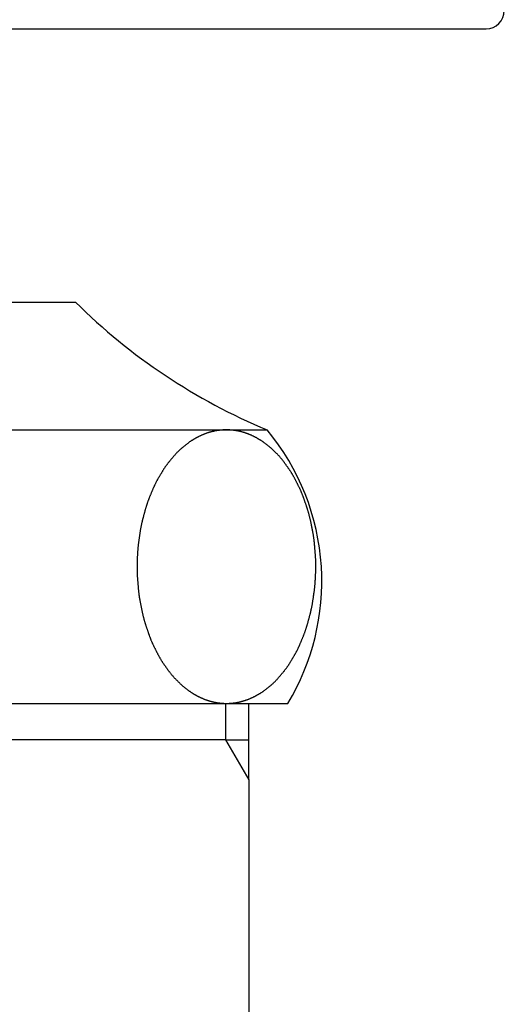
# Model space of a CAD drawing. Units: inches. Extents: x 0 to 315, y 0 to 446.
# Drawn here: x 176 to 189, y 199 to 226 of the extents above; entities that cross this region are included whole.
import ezdxf

# ---------------------------------------------------------------- set-up
doc = ezdxf.new("R2010")
doc.units = ezdxf.units.IN
doc.layers.add('1', color=7, linetype='Continuous')

# ---------------------------------------------------------------- blocks, each defined once
blk = doc.blocks.new('21-1A', base_point=(129.733, 6.552))
at = {"layer": '1', "color": 7, "linetype": 'Continuous'}
blk.add_line((166.168, 225.794), (188.918, 225.794), dxfattribs=at)
blk.add_arc((188.918, 226.294), 0.5, -90, 0, dxfattribs=at)
blk = doc.blocks.new('37-1-13', base_point=(262.719, 66.798))
at = {"layer": '1', "color": 7, "linetype": 'Continuous'}
for p, q in [((175.668, 218.298), (177.668, 218.298)), ((158.918, 214.798), (182.918, 214.798)), ((159.418, 207.298), (183.489, 207.298))]:
    blk.add_line(p, q, dxfattribs=at)
for centre, radius, start, end in [((189.262, 230.001), 16.474, -134.7309, -112.6493), ((177.922, 210.646), 6.496, 3.547, 39.7277), ((177.922, 210.646), 6.496, -31.0246, 3.547)]:
    blk.add_arc(centre, radius, start, end, dxfattribs=at)
blk.add_open_spline([(182.062, 214.777), (182.069, 214.776), (182.084, 214.773), (182.105, 214.769), (182.127, 214.765), (182.148, 214.76), (182.17, 214.756), (182.19, 214.751), (182.21, 214.746), (182.231, 214.74), (182.252, 214.734), (182.275, 214.728), (182.296, 214.721), (182.317, 214.715), (182.338, 214.708), (182.358, 214.7), (182.379, 214.693), (182.4, 214.685), (182.42, 214.677), (182.442, 214.668), (182.464, 214.659), (182.488, 214.649), (182.511, 214.638), (182.534, 214.627), (182.557, 214.616), (182.578, 214.605), (182.596, 214.596), (182.611, 214.588), (182.626, 214.58), (182.642, 214.571), (182.66, 214.561), (182.678, 214.551), (182.696, 214.54), (182.715, 214.528), (182.736, 214.516), (182.758, 214.502), (182.779, 214.488), (182.8, 214.473), (182.821, 214.459), (182.843, 214.443), (182.866, 214.426), (182.89, 214.409), (182.914, 214.39), (182.937, 214.372), (182.96, 214.353), (182.983, 214.334), (183.006, 214.315), (183.022, 214.301), (183.032, 214.292), (183.042, 214.283), (183.058, 214.268), (183.079, 214.246), (183.101, 214.224), (183.123, 214.203), (183.145, 214.181), (183.168, 214.159), (183.19, 214.138), (183.212, 214.116), (183.234, 214.093), (183.256, 214.07), (183.277, 214.046), (183.298, 214.021), (183.318, 213.996), (183.338, 213.971), (183.358, 213.946), (183.372, 213.928), (183.381, 213.917), (183.388, 213.907), (183.4, 213.891), (183.415, 213.869), (183.43, 213.847), (183.445, 213.826), (183.461, 213.804), (183.476, 213.782), (183.492, 213.761), (183.507, 213.739), (183.523, 213.717), (183.538, 213.695), (183.554, 213.673), (183.569, 213.65), (183.584, 213.626), (183.598, 213.603), (183.612, 213.579), (183.626, 213.555), (183.639, 213.531), (183.653, 213.507), (183.666, 213.482), (183.676, 213.465), (183.682, 213.454), (183.688, 213.443), (183.697, 213.425), (183.709, 213.399), (183.722, 213.374), (183.735, 213.348), (183.748, 213.323), (183.76, 213.297), (183.773, 213.271), (183.786, 213.246), (183.799, 213.22), (183.812, 213.195), (183.824, 213.168), (183.837, 213.142), (183.849, 213.115), (183.86, 213.088), (183.871, 213.06), (183.882, 213.033), (183.893, 213.005), (183.903, 212.978), (183.914, 212.95), (183.921, 212.931), (183.926, 212.919), (183.93, 212.907), (183.937, 212.887), (183.946, 212.858), (183.956, 212.83), (183.966, 212.801), (183.976, 212.773), (183.985, 212.744), (183.995, 212.715), (184.005, 212.687), (184.014, 212.658), (184.024, 212.629), (184.034, 212.6), (184.043, 212.57), (184.051, 212.541), (184.06, 212.511), (184.068, 212.481), (184.075, 212.451), (184.083, 212.421), (184.09, 212.391), (184.097, 212.361), (184.102, 212.34), (184.105, 212.328), (184.108, 212.316), (184.113, 212.294), (184.119, 212.263), (184.125, 212.232), (184.131, 212.202), (184.138, 212.171), (184.144, 212.14), (184.15, 212.109), (184.157, 212.078), (184.163, 212.047), (184.169, 212.016), (184.175, 211.985), (184.181, 211.953), (184.186, 211.922), (184.191, 211.89), (184.196, 211.858), (184.2, 211.826), (184.204, 211.795), (184.208, 211.763), (184.211, 211.731), (184.214, 211.709), (184.215, 211.698), (184.217, 211.686), (184.219, 211.664), (184.221, 211.632), (184.224, 211.599), (184.227, 211.567), (184.229, 211.535), (184.232, 211.503), (184.235, 211.471), (184.238, 211.438), (184.24, 211.406), (184.243, 211.374), (184.246, 211.341), (184.248, 211.309), (184.249, 211.276), (184.251, 211.244), (184.251, 211.211), (184.252, 211.178), (184.252, 211.146), (184.253, 211.113), (184.252, 211.08), (184.252, 211.048), (184.252, 211.015), (184.252, 210.982), (184.251, 210.95), (184.25, 210.917), (184.25, 210.885), (184.249, 210.852), (184.248, 210.819), (184.246, 210.787), (184.245, 210.754), (184.243, 210.722), (184.241, 210.689), (184.239, 210.657), (184.237, 210.625), (184.234, 210.593), (184.232, 210.56), (184.229, 210.528), (184.226, 210.496), (184.222, 210.464), (184.219, 210.432), (184.217, 210.41), (184.215, 210.398), (184.214, 210.386), (184.211, 210.365), (184.206, 210.333), (184.201, 210.301), (184.197, 210.27), (184.192, 210.238), (184.188, 210.206), (184.183, 210.174), (184.178, 210.143), (184.174, 210.111), (184.169, 210.079), (184.164, 210.048), (184.159, 210.017), (184.154, 209.986), (184.147, 209.955), (184.141, 209.924), (184.134, 209.893), (184.127, 209.863), (184.12, 209.832), (184.113, 209.801), (184.108, 209.78), (184.105, 209.768), (184.102, 209.756), (184.097, 209.735), (184.089, 209.705), (184.08, 209.675), (184.072, 209.646), (184.064, 209.616), (184.056, 209.586), (184.048, 209.556), (184.04, 209.526), (184.032, 209.496), (184.024, 209.466), (184.016, 209.437), (184.007, 209.408), (183.998, 209.379), (183.989, 209.35), (183.979, 209.322), (183.969, 209.293), (183.959, 209.265), (183.948, 209.237), (183.938, 209.208), (183.93, 209.188), (183.926, 209.176), (183.921, 209.165), (183.913, 209.145), (183.902, 209.118), (183.89, 209.091), (183.879, 209.064), (183.868, 209.037), (183.857, 209.01), (183.845, 208.982), (183.834, 208.955), (183.823, 208.928), (183.811, 208.901), (183.8, 208.874), (183.788, 208.848), (183.776, 208.823), (183.764, 208.797), (183.751, 208.771), (183.738, 208.746), (183.725, 208.721), (183.711, 208.696), (183.698, 208.67), (183.688, 208.652), (183.682, 208.641), (183.676, 208.631), (183.666, 208.613), (183.651, 208.59), (183.637, 208.566), (183.623, 208.542), (183.609, 208.519), (183.595, 208.495), (183.58, 208.471), (183.566, 208.448), (183.552, 208.424), (183.538, 208.4), (183.524, 208.377), (183.51, 208.355), (183.495, 208.333), (183.48, 208.311), (183.464, 208.289), (183.448, 208.268), (183.433, 208.246), (183.416, 208.225), (183.4, 208.204), (183.388, 208.189), (183.381, 208.179), (183.372, 208.168), (183.357, 208.15), (183.336, 208.126), (183.315, 208.102), (183.295, 208.077), (183.274, 208.053), (183.253, 208.028), (183.232, 208.004), (183.212, 207.98), (183.191, 207.956), (183.17, 207.934), (183.149, 207.911), (183.127, 207.89), (183.104, 207.869), (183.081, 207.848), (183.058, 207.827), (183.042, 207.812), (183.032, 207.803), (183.022, 207.795), (183.005, 207.781), (182.982, 207.763), (182.958, 207.744), (182.935, 207.726), (182.912, 207.707), (182.889, 207.689), (182.866, 207.67), (182.843, 207.652), (182.822, 207.636), (182.801, 207.621), (182.78, 207.607), (182.758, 207.593), (182.736, 207.58), (182.715, 207.567), (182.696, 207.555), (182.678, 207.545), (182.66, 207.534), (182.642, 207.524), (182.626, 207.516), (182.611, 207.507), (182.596, 207.499), (182.578, 207.49), (182.557, 207.48), (182.534, 207.469), (182.511, 207.458), (182.488, 207.447), (182.464, 207.437), (182.441, 207.427), (182.418, 207.418), (182.395, 207.409), (182.372, 207.4), (182.349, 207.392), (182.326, 207.384), (182.305, 207.377), (182.285, 207.371), (182.266, 207.365), (182.248, 207.36), (182.23, 207.355), (182.213, 207.35), (182.196, 207.346), (182.179, 207.342), (182.16, 207.338), (182.139, 207.333), (182.115, 207.328), (182.091, 207.324), (182.067, 207.32), (182.043, 207.316), (182.019, 207.312), (181.995, 207.309), (181.971, 207.307), (181.947, 207.304), (181.923, 207.302), (181.899, 207.301), (181.878, 207.299), (181.858, 207.299), (181.84, 207.298), (181.822, 207.298), (181.804, 207.298), (181.786, 207.298), (181.768, 207.298), (181.75, 207.299), (181.731, 207.299), (181.709, 207.301), (181.685, 207.302), (181.661, 207.304), (181.637, 207.307), (181.613, 207.309), (181.59, 207.312), (181.566, 207.316), (181.541, 207.32), (181.517, 207.324), (181.493, 207.328), (181.469, 207.333), (181.448, 207.338), (181.429, 207.342), (181.412, 207.346), (181.396, 207.35), (181.378, 207.355), (181.36, 207.36), (181.342, 207.365), (181.323, 207.371), (181.303, 207.377), (181.282, 207.384), (181.259, 207.392), (181.236, 207.4), (181.213, 207.409), (181.19, 207.418), (181.167, 207.427), (181.144, 207.437), (181.121, 207.447), (181.097, 207.458), (181.074, 207.469), (181.051, 207.48), (181.03, 207.49), (181.013, 207.499), (180.997, 207.507), (180.982, 207.516), (180.966, 207.524), (180.948, 207.534), (180.93, 207.545), (180.912, 207.555), (180.893, 207.567), (180.872, 207.58), (180.851, 207.594), (180.829, 207.608), (180.808, 207.622), (180.787, 207.637), (180.765, 207.652), (180.742, 207.669), (180.718, 207.687), (180.694, 207.705), (180.671, 207.724), (180.648, 207.742), (180.625, 207.761), (180.602, 207.781), (180.586, 207.795), (180.576, 207.803), (180.566, 207.812), (180.55, 207.828), (180.529, 207.85), (180.507, 207.871), (180.485, 207.893), (180.463, 207.915), (180.441, 207.936), (180.418, 207.958), (180.396, 207.98), (180.374, 208.002), (180.352, 208.026), (180.331, 208.05), (180.31, 208.074), (180.29, 208.099), (180.27, 208.124), (180.25, 208.15), (180.236, 208.168), (180.227, 208.179), (180.22, 208.189), (180.209, 208.204), (180.193, 208.226), (180.178, 208.248), (180.163, 208.27), (180.147, 208.291), (180.132, 208.313), (180.116, 208.335), (180.101, 208.357), (180.086, 208.378), (180.07, 208.4), (180.055, 208.423), (180.039, 208.446), (180.024, 208.469), (180.01, 208.493), (179.996, 208.517), (179.982, 208.541), (179.969, 208.565), (179.955, 208.589), (179.942, 208.613), (179.932, 208.631), (179.926, 208.641), (179.92, 208.652), (179.911, 208.671), (179.899, 208.696), (179.886, 208.722), (179.873, 208.747), (179.86, 208.773), (179.848, 208.799), (179.835, 208.824), (179.822, 208.85), (179.809, 208.875), (179.797, 208.901), (179.784, 208.927), (179.772, 208.954), (179.76, 208.981), (179.748, 209.008), (179.737, 209.035), (179.726, 209.063), (179.715, 209.09), (179.705, 209.118), (179.694, 209.145), (179.687, 209.165), (179.682, 209.176), (179.678, 209.188), (179.671, 209.208), (179.662, 209.237), (179.652, 209.266), (179.642, 209.294), (179.633, 209.323), (179.623, 209.352), (179.613, 209.38), (179.604, 209.409), (179.594, 209.437), (179.584, 209.466), (179.575, 209.496), (179.565, 209.525), (179.557, 209.555), (179.548, 209.585), (179.54, 209.615), (179.533, 209.645), (179.525, 209.675), (179.518, 209.705), (179.511, 209.735), (179.506, 209.756), (179.503, 209.768), (179.5, 209.78), (179.495, 209.801), (179.49, 209.832), (179.483, 209.863), (179.477, 209.894), (179.47, 209.925), (179.464, 209.956), (179.458, 209.987), (179.452, 210.017), (179.445, 210.048), (179.439, 210.079), (179.433, 210.111), (179.427, 210.142), (179.422, 210.174), (179.417, 210.206), (179.412, 210.237), (179.408, 210.269), (179.404, 210.301), (179.4, 210.333), (179.397, 210.365), (179.394, 210.386), (179.393, 210.398), (179.392, 210.41), (179.39, 210.432), (179.387, 210.464), (179.384, 210.496), (179.382, 210.528), (179.379, 210.561), (179.376, 210.593), (179.373, 210.625), (179.371, 210.657), (179.368, 210.689), (179.365, 210.722), (179.363, 210.754), (179.36, 210.787), (179.359, 210.819), (179.358, 210.852), (179.357, 210.885), (179.356, 210.917), (179.356, 210.95), (179.356, 210.982), (179.356, 211.015), (179.356, 211.048), (179.356, 211.08), (179.357, 211.113), (179.357, 211.146), (179.358, 211.178), (179.358, 211.211), (179.359, 211.244), (179.361, 211.276), (179.362, 211.309), (179.363, 211.341), (179.365, 211.374), (179.367, 211.406), (179.369, 211.438), (179.371, 211.471), (179.374, 211.503), (179.376, 211.535), (179.379, 211.567), (179.382, 211.6), (179.386, 211.632), (179.389, 211.664), (179.392, 211.686), (179.393, 211.698), (179.394, 211.709), (179.397, 211.731), (179.402, 211.762), (179.407, 211.794), (179.411, 211.826), (179.416, 211.858), (179.421, 211.889), (179.425, 211.921), (179.43, 211.953), (179.434, 211.985), (179.439, 212.016), (179.444, 212.047), (179.449, 212.079), (179.455, 212.11), (179.461, 212.14), (179.467, 212.171), (179.474, 212.202), (179.481, 212.233), (179.488, 212.264), (179.495, 212.294), (179.5, 212.316), (179.503, 212.328), (179.506, 212.34), (179.511, 212.36), (179.52, 212.39), (179.528, 212.42), (179.536, 212.45), (179.544, 212.48), (179.552, 212.51), (179.56, 212.54), (179.568, 212.57), (179.576, 212.6), (179.584, 212.629), (179.592, 212.659), (179.601, 212.688), (179.61, 212.716), (179.619, 212.745), (179.629, 212.774), (179.639, 212.802), (179.649, 212.831), (179.66, 212.859), (179.671, 212.887), (179.678, 212.907), (179.682, 212.919), (179.687, 212.931), (179.695, 212.95), (179.706, 212.977), (179.718, 213.004), (179.729, 213.032), (179.74, 213.059), (179.752, 213.086), (179.763, 213.113), (179.774, 213.14), (179.785, 213.168), (179.797, 213.195), (179.808, 213.221), (179.82, 213.247), (179.832, 213.273), (179.844, 213.299), (179.857, 213.324), (179.87, 213.35), (179.883, 213.375), (179.897, 213.4), (179.911, 213.425), (179.92, 213.443), (179.926, 213.454), (179.932, 213.465), (179.942, 213.482), (179.957, 213.506), (179.971, 213.529), (179.985, 213.553), (179.999, 213.577), (180.014, 213.601), (180.028, 213.624), (180.042, 213.648), (180.056, 213.672), (180.07, 213.695), (180.084, 213.718), (180.098, 213.741), (180.113, 213.763), (180.128, 213.785), (180.144, 213.806), (180.16, 213.828), (180.176, 213.849), (180.192, 213.87), (180.208, 213.892), (180.22, 213.907), (180.227, 213.917), (180.236, 213.928), (180.251, 213.945), (180.272, 213.969), (180.293, 213.994), (180.313, 214.018), (180.334, 214.043), (180.355, 214.067), (180.376, 214.092), (180.396, 214.116), (180.417, 214.139), (180.438, 214.162), (180.459, 214.184), (180.482, 214.206), (180.504, 214.227), (180.527, 214.248), (180.55, 214.269), (180.566, 214.283), (180.576, 214.292), (180.586, 214.301), (180.603, 214.314), (180.626, 214.333), (180.65, 214.351), (180.673, 214.37), (180.696, 214.388), (180.719, 214.407), (180.743, 214.426), (180.765, 214.443), (180.786, 214.46), (180.807, 214.474), (180.828, 214.489), (180.85, 214.503), (180.872, 214.516), (180.893, 214.528), (180.912, 214.54), (180.93, 214.551), (180.948, 214.561), (180.966, 214.571), (180.982, 214.58), (180.997, 214.588), (181.013, 214.596), (181.03, 214.605), (181.051, 214.616), (181.074, 214.627), (181.097, 214.638), (181.121, 214.649), (181.144, 214.659), (181.167, 214.669), (181.19, 214.678), (181.213, 214.687), (181.236, 214.695), (181.259, 214.704), (181.282, 214.712), (181.303, 214.719), (181.323, 214.725), (181.342, 214.73), (181.36, 214.736), (181.378, 214.741), (181.396, 214.745), (181.412, 214.749), (181.429, 214.753), (181.448, 214.758), (181.469, 214.763), (181.493, 214.767), (181.517, 214.772), (181.541, 214.776), (181.566, 214.78), (181.59, 214.783), (181.613, 214.786), (181.637, 214.789), (181.661, 214.791), (181.685, 214.793), (181.709, 214.795), (181.731, 214.796), (181.75, 214.797), (181.768, 214.797), (181.786, 214.798), (181.804, 214.798), (181.822, 214.798), (181.84, 214.797), (181.858, 214.797), (181.878, 214.796), (181.899, 214.795), (181.923, 214.793), (181.947, 214.791), (181.971, 214.789), (181.995, 214.786), (182.018, 214.783), (182.04, 214.78), (182.055, 214.778), (182.062, 214.777)], degree=3, knots=[0, 0, 0, 0, 0.021989, 0.043978, 0.065874, 0.087769, 0.109665, 0.13156, 0.15134, 0.171121, 0.19506, 0.219, 0.240884, 0.262768, 0.284652, 0.306536, 0.328502, 0.350468, 0.372436, 0.394404, 0.420081, 0.445757, 0.471436, 0.497114, 0.52279, 0.548466, 0.565801, 0.583136, 0.60047, 0.617803, 0.638846, 0.659889, 0.680933, 0.701976, 0.727618, 0.75326, 0.778906, 0.804551, 0.830201, 0.855851, 0.885626, 0.9154, 0.945175, 0.97495, 1.004723, 1.034495, 1.064258, 1.094023, 1.098689, 1.103354, 1.134245, 1.165158, 1.196061, 1.226959, 1.257859, 1.28876, 1.319661, 1.350561, 1.382634, 1.414703, 1.446803, 1.478906, 1.51104, 1.543172, 1.575287, 1.607403, 1.612326, 1.617249, 1.643877, 1.670518, 1.697154, 1.723786, 1.75042, 1.777054, 1.803688, 1.830322, 1.856956, 1.883591, 1.911211, 1.938831, 1.966461, 1.994094, 2.021746, 2.049399, 2.077061, 2.104723, 2.132368, 2.160014, 2.164608, 2.169202, 2.197732, 2.226273, 2.254809, 2.283342, 2.311877, 2.340412, 2.368947, 2.397481, 2.426016, 2.454551, 2.484005, 2.513458, 2.54292, 2.572384, 2.601864, 2.631345, 2.660833, 2.690321, 2.719795, 2.74927, 2.753085, 2.7569, 2.787111, 2.817331, 2.847547, 2.877761, 2.907975, 2.93819, 2.968405, 2.99862, 3.028835, 3.05905, 3.090027, 3.121003, 3.151987, 3.182973, 3.213973, 3.244973, 3.275979, 3.306986, 3.33798, 3.368975, 3.371689, 3.374404, 3.40592, 3.437444, 3.468965, 3.500484, 3.532003, 3.563524, 3.595043, 3.626563, 3.658083, 3.689603, 3.721664, 3.753724, 3.785791, 3.81786, 3.849941, 3.882023, 3.91411, 3.946198, 3.978274, 4.010351, 4.011759, 4.013166, 4.045507, 4.077855, 4.1102, 4.142543, 4.174887, 4.207231, 4.239575, 4.271919, 4.304263, 4.336607, 4.369229, 4.40185, 4.434475, 4.467101, 4.49974, 4.532378, 4.565028, 4.597677, 4.63033, 4.662982, 4.695625, 4.728269, 4.760902, 4.793535, 4.826161, 4.858786, 4.891407, 4.924028, 4.95665, 4.989271, 5.021616, 5.053961, 5.08631, 5.118659, 5.151011, 5.183362, 5.215713, 5.248063, 5.28041, 5.312757, 5.314164, 5.315572, 5.347633, 5.379702, 5.411768, 5.443831, 5.475895, 5.50796, 5.540025, 5.572089, 5.604153, 5.636218, 5.667735, 5.699251, 5.730775, 5.762299, 5.793837, 5.825373, 5.856916, 5.888458, 5.91999, 5.951522, 5.954236, 5.95695, 5.987928, 6.018914, 6.049896, 6.080876, 6.111857, 6.142838, 6.17382, 6.204801, 6.235782, 6.266763, 6.296975, 6.327187, 6.357406, 6.387627, 6.417861, 6.448094, 6.478334, 6.508573, 6.5388, 6.569029, 6.572844, 6.576659, 6.606114, 6.635578, 6.665038, 6.694496, 6.723954, 6.753413, 6.782873, 6.812331, 6.84179, 6.871249, 6.899781, 6.928312, 6.956853, 6.985394, 7.013951, 7.042507, 7.07107, 7.099633, 7.128182, 7.156732, 7.161327, 7.165921, 7.193544, 7.221175, 7.248804, 7.276429, 7.304055, 7.331682, 7.359309, 7.386936, 7.414562, 7.442189, 7.46882, 7.49545, 7.522092, 7.548735, 7.575395, 7.602056, 7.628724, 7.655391, 7.682043, 7.708695, 7.713618, 7.718541, 7.750616, 7.782706, 7.814789, 7.846868, 7.878949, 7.911031, 7.943112, 7.975193, 8.006091, 8.036986, 8.067908, 8.098835, 8.129787, 8.160737, 8.191669, 8.222602, 8.227268, 8.231933, 8.261684, 8.291454, 8.321217, 8.350974, 8.380732, 8.410493, 8.440252, 8.470012, 8.495645, 8.521275, 8.546936, 8.572601, 8.598283, 8.623963, 8.645013, 8.666064, 8.687098, 8.708133, 8.725465, 8.742797, 8.760134, 8.777471, 8.803148, 8.828825, 8.854502, 8.880178, 8.905855, 8.931532, 8.955908, 8.980284, 9.004659, 9.029034, 9.053406, 9.077779, 9.097038, 9.116297, 9.135556, 9.154814, 9.171995, 9.189177, 9.206359, 9.223542, 9.247935, 9.272328, 9.296725, 9.321121, 9.345519, 9.369916, 9.393845, 9.417774, 9.441701, 9.465629, 9.489553, 9.513477, 9.531349, 9.549222, 9.567093, 9.584965, 9.602836, 9.620708, 9.63858, 9.656453, 9.680377, 9.704301, 9.728228, 9.752155, 9.776084, 9.800013, 9.824411, 9.848809, 9.873205, 9.897601, 9.921995, 9.946388, 9.96357, 9.980753, 9.997934, 10.015116, 10.034374, 10.053632, 10.072892, 10.092151, 10.116523, 10.140895, 10.165269, 10.189644, 10.214021, 10.238397, 10.264076, 10.289755, 10.315432, 10.341109, 10.366785, 10.39246, 10.409794, 10.427129, 10.444463, 10.461797, 10.48284, 10.503883, 10.524926, 10.545969, 10.571612, 10.597254, 10.622899, 10.648545, 10.674195, 10.699845, 10.729619, 10.759394, 10.789169, 10.818944, 10.848717, 10.878488, 10.908251, 10.938017, 10.942682, 10.947347, 10.978239, 11.009151, 11.040055, 11.070953, 11.101852, 11.132754, 11.163654, 11.194555, 11.226627, 11.258697, 11.290796, 11.322899, 11.355033, 11.387166, 11.41928, 11.451396, 11.456319, 11.461242, 11.48787, 11.514511, 11.541147, 11.56778, 11.594413, 11.621048, 11.647682, 11.674316, 11.70095, 11.727584, 11.755205, 11.782824, 11.810455, 11.838087, 11.86574, 11.893392, 11.921054, 11.948716, 11.976361, 12.004007, 12.008602, 12.013196, 12.041726, 12.070266, 12.098803, 12.127336, 12.15587, 12.184405, 12.21294, 12.241475, 12.270009, 12.298544, 12.327998, 12.357451, 12.386914, 12.416377, 12.445858, 12.475338, 12.504826, 12.534314, 12.563789, 12.593263, 12.597079, 12.600894, 12.631105, 12.661324, 12.691541, 12.721754, 12.751969, 12.782184, 12.812399, 12.842613, 12.872828, 12.903043, 12.93402, 12.964996, 12.995981, 13.026966, 13.057966, 13.088966, 13.119973, 13.150979, 13.181974, 13.212969, 13.215683, 13.218397, 13.249913, 13.281438, 13.312959, 13.344477, 13.375997, 13.407517, 13.439037, 13.470557, 13.502076, 13.533596, 13.565657, 13.597717, 13.629785, 13.661853, 13.693935, 13.726016, 13.758104, 13.790191, 13.822268, 13.854345, 13.855752, 13.85716, 13.8895, 13.921849, 13.954194, 13.986537, 14.01888, 14.051225, 14.083569, 14.115913, 14.148257, 14.180601, 14.213222, 14.245843, 14.278469, 14.311095, 14.343733, 14.376371, 14.409021, 14.441671, 14.474323, 14.506975, 14.539619, 14.572262, 14.604896, 14.637529, 14.670154, 14.70278, 14.735401, 14.768022, 14.800643, 14.833265, 14.86561, 14.897954, 14.930304, 14.962653, 14.995004, 15.027356, 15.059706, 15.092057, 15.124404, 15.156751, 15.158158, 15.159565, 15.191627, 15.223696, 15.255761, 15.287825, 15.319889, 15.351954, 15.384018, 15.416083, 15.448147, 15.480212, 15.511728, 15.543245, 15.574768, 15.606293, 15.63783, 15.669367, 15.700909, 15.732452, 15.763983, 15.795515, 15.798229, 15.800944, 15.831922, 15.862907, 15.893889, 15.92487, 15.955851, 15.986832, 16.017813, 16.048794, 16.079776, 16.110757, 16.140969, 16.17118, 16.2014, 16.23162, 16.261854, 16.292088, 16.322327, 16.352567, 16.382794, 16.413022, 16.416837, 16.420652, 16.450108, 16.479571, 16.509031, 16.538489, 16.567948, 16.597407, 16.626866, 16.656325, 16.685784, 16.715243, 16.743775, 16.772306, 16.800846, 16.829388, 16.857945, 16.886501, 16.915064, 16.943627, 16.972176, 17.000726, 17.00532, 17.009915, 17.037537, 17.065169, 17.092797, 17.120422, 17.148049, 17.175676, 17.203303, 17.230929, 17.258556, 17.286183, 17.312814, 17.339444, 17.366086, 17.392728, 17.419389, 17.446049, 17.472717, 17.499385, 17.526036, 17.552689, 17.557612, 17.562535, 17.594609, 17.626699, 17.658783, 17.690862, 17.722943, 17.755024, 17.787106, 17.819187, 17.850084, 17.880979, 17.911902, 17.942828, 17.973781, 18.004731, 18.035662, 18.066596, 18.071261, 18.075926, 18.105678, 18.135448, 18.16521, 18.194967, 18.224726, 18.254486, 18.284246, 18.314006, 18.339638, 18.365268, 18.39093, 18.416595, 18.442276, 18.467957, 18.489007, 18.510057, 18.531092, 18.552126, 18.569458, 18.58679, 18.604127, 18.621464, 18.647141, 18.672819, 18.698495, 18.724172, 18.749849, 18.775526, 18.799902, 18.824277, 18.848652, 18.873028, 18.8974, 18.921772, 18.941032, 18.960291, 18.979549, 18.998808, 19.015989, 19.033171, 19.050353, 19.067535, 19.091929, 19.116322, 19.140718, 19.165114, 19.189512, 19.21391, 19.237839, 19.261768, 19.285695, 19.309622, 19.333546, 19.35747, 19.375343, 19.393215, 19.411087, 19.428958, 19.44683, 19.464701, 19.482574, 19.500446, 19.524372, 19.548297, 19.572225, 19.596153, 19.62008, 19.644007, 19.665998, 19.687988, 19.687988, 19.687988, 19.687988], dxfattribs=at)
blk = doc.blocks.new('R10A', base_point=(170.918, 186.294))
for name, p in [('21-1A', (129.733, 6.552)), ('37-1-13', (262.719, 66.798))]:
    blk.add_blockref(name, p)
blk = doc.blocks.new('B24K', base_point=(242.918, 130.298))
at = {"layer": '1', "color": 2, "linetype": 'Continuous'}
for p, q in [((181.783, 207.298), (181.783, 206.298)), ((181.783, 206.298), (182.418, 205.198))]:
    blk.add_line(p, q, dxfattribs=at)
at = {"layer": '1', "color": 7, "linetype": 'Continuous'}
for p, q in [((182.418, 206.298), (182.418, 207.298)), ((181.783, 206.298), (159.418, 206.298)), ((181.783, 206.298), (182.418, 206.298)), ((182.418, 205.198), (182.418, 206.298)), ((182.418, 205.198), (182.418, 198.298))]:
    blk.add_line(p, q, dxfattribs=at)

msp = doc.modelspace()

# ---------------------------------------------------------------- block references
for name, p in [('B24K', (242.918, 130.298)), ('R10A', (170.918, 186.294))]:
    msp.add_blockref(name, p)

doc.saveas('drawing.dxf')
